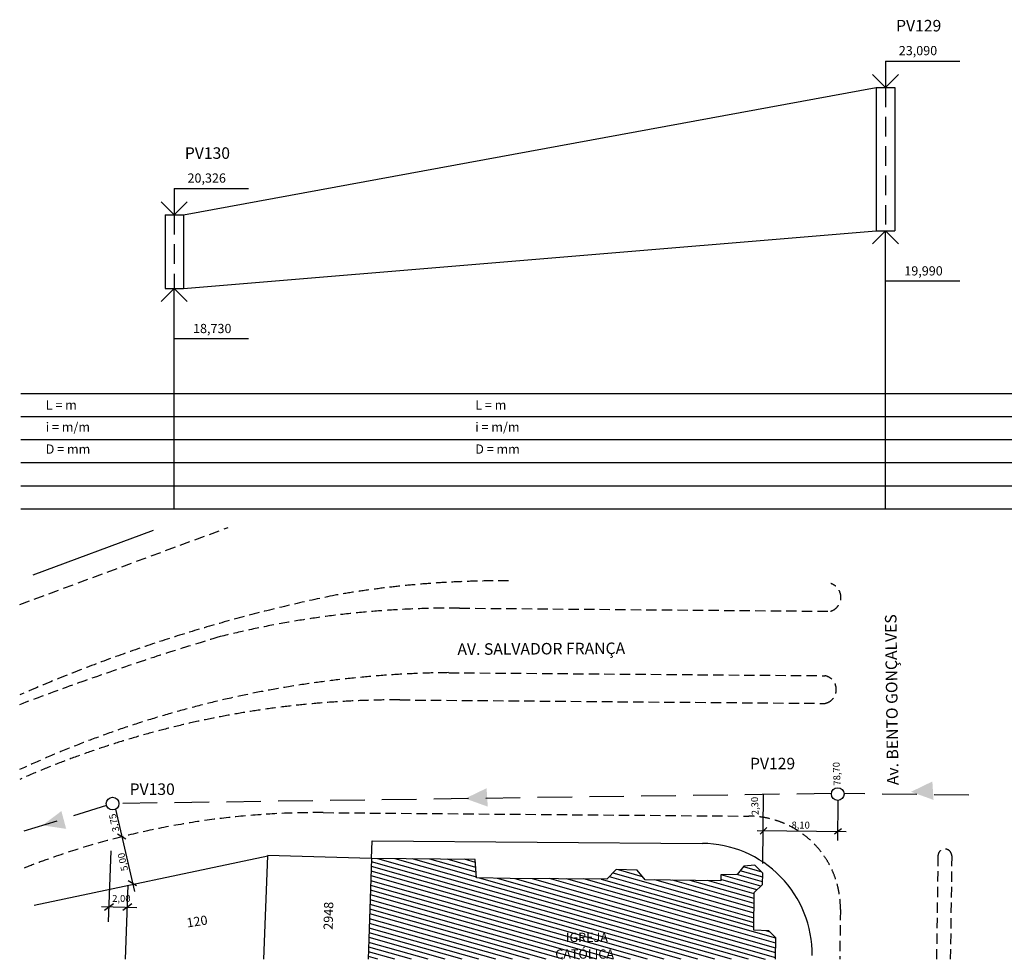
# Model space of a CAD drawing. Extents: x 28482 to 55245, y 40095 to 50286.
# Drawn here: x 28482 to 39162, y 40095 to 50286 of the extents above; entities that cross this region are included whole.
import ezdxf

# ---------------------------------------------------------------- set-up
doc = ezdxf.new("R2010")
doc.units = 0
doc.header["$MEASUREMENT"] = 0
doc.linetypes.add('HIDDEN', pattern=[0.375, 0.25, -0.125])
for name, color, linetype in [('G-ALINHAMENTO PREDIAL', 2, 'CONTINUOUS'), ('G-COTAS', 1, 'CONTINUOUS'), ('G-GRIDESGOTO', 1, 'CONTINUOUS'), ('G-LINHA 1', 1, 'CONTINUOUS'), ('G-LINHA 2', 2, 'CONTINUOUS'), ('G-LINHA 4', 4, 'CONTINUOUS'), ('G-MEIO FIO', 1, 'HIDDEN'), ('G-PV 2', 4, 'CONTINUOUS'), ('G-PV2  linha de corte', 1, 'HIDDEN'), ('G-REDE EXISTENTE', 6, 'HIDDEN'), ('G-REDE NOVA', 6, 'CONTINUOUS'), ('G-SETA PBAIXA', 4, 'CONTINUOUS'), ('G-SETA PERFIL', 3, 'CONTINUOUS'), ('G-TEXTO 100', 4, 'CONTINUOUS'), ('G-TEXTO 60', 2, 'CONTINUOUS'), ('G-TEXTO 80', 2, 'CONTINUOUS')]:
    doc.layers.add(name, color=color, linetype=linetype)
doc.styles.add('ARIAL', font='ARIAL.TTF')

msp = doc.modelspace()

# ---------------------------------------------------------------- hatches: boundary and pattern name
at = {"layer": 'G-SETA PBAIXA', "ltscale": 300}
for points in [[(38394, 41824), (38381, 42024), (38150, 41912)], [(33559, 41751), (33546, 41951), (33314, 41839)], [(28986, 41510), (28934, 41703), (28729, 41548)]]:
    msp.add_hatch(color=256, dxfattribs=at).paths.add_polyline_path(points)

# ---------------------------------------------------------------- linework, layer by layer
at = {"layer": 'G-ALINHAMENTO PREDIAL', "linetype": 'Continuous'}
for p, q in [((29931, 44745), (28625, 44263)), ((32299, 41187), (32305, 41381)), ((32305, 41381), (35886, 41352)), ((28639, 40684), (31175, 41218)), ((32299, 41187), (31169, 41220))]:
    msp.add_line(p, q, dxfattribs=at)
msp.add_arc((35877, 40152), 1200, 359.2071, 89.5283, dxfattribs=at)
at = {"layer": 'G-COTAS', "linetype": 'Continuous'}
for p, q in [((36542, 41134), (36548, 41883)), ((37355, 41382), (37358, 41819)), ((29731, 40832), (29525, 41725)), ((37447, 41479), (36480, 41487)), ((29446, 40500), (29473, 41273)), ((29369, 40668), (29752, 40657))]:
    msp.add_line(p, q, dxfattribs=at)
at = {"layer": 'G-GRIDESGOTO'}
for p, q in [((28495, 46232), (55245, 46232)), ((28495, 45982), (55245, 45982)), ((28495, 45732), (55245, 45732)), ((28495, 45482), (55245, 45482)), ((28495, 45232), (55245, 45232)), ((28495, 44982), (55245, 44982))]:
    msp.add_line(p, q, dxfattribs=at)
at = {"layer": 'G-LINHA 1', "ltscale": 300}
for p, q in [((37873, 49838), (38678, 49838)), ((30158, 48456), (30963, 48456)), ((37873, 47454), (38680, 47454)), ((30158, 46829), (30965, 46829))]:
    msp.add_line(p, q, dxfattribs=at)
at = {"layer": 'G-LINHA 1', "linetype": 'Continuous'}
for p, q in [((32299, 41187), (32270, 40313)), ((36021, 40095), (32298, 41154)), ((33422, 41179), (32299, 41187)), ((36204, 40095), (32368, 41186)), ((36387, 40095), (32556, 41185)), ((33437, 40986), (32743, 41184)), ((33433, 41039), (32930, 41182)), ((33429, 41092), (33118, 41181)), ((33425, 41146), (33305, 41180)), ((33438, 40978), (33422, 41179)), ((35655, 40095), (32295, 41051)), ((35838, 40095), (32296, 41103)), ((34953, 41070), (34849, 40965)), ((34917, 41033), (36446, 40598)), ((35178, 41062), (34953, 41070)), ((34974, 41069), (35235, 40995)), ((35267, 40957), (35178, 41062)), ((36088, 41011), (36086, 40947)), ((36264, 41015), (36088, 41011)), ((36519, 40889), (36092, 41011)), ((36539, 40935), (36260, 41015)), ((36337, 41104), (36264, 41015)), ((36541, 40987), (36298, 41056)), ((36526, 41043), (36332, 41098)), ((36457, 41115), (36337, 41104)), ((36541, 41028), (36457, 41115)), ((36539, 40908), (36541, 41028)), ((36539, 40908), (36541, 41028)), ((35290, 40095), (32291, 40948)), ((35473, 40095), (32293, 41000)), ((33803, 40972), (33438, 40978)), ((33467, 40978), (36569, 40095)), ((33660, 40975), (36680, 40116)), ((34849, 40965), (33803, 40972)), ((33852, 40972), (36681, 40168)), ((34039, 40971), (36681, 40219)), ((36682, 40271), (34227, 40970)), ((36683, 40323), (34414, 40968)), ((36444, 40443), (34601, 40967)), ((34788, 40966), (36445, 40494)), ((34876, 40993), (36446, 40546)), ((36086, 40947), (35267, 40957)), ((36447, 40650), (35371, 40956)), ((36447, 40702), (35562, 40954)), ((36448, 40754), (35753, 40951)), ((36448, 40805), (35943, 40949)), ((36478, 40849), (36086, 40960)), ((36448, 40820), (36539, 40908)), ((36448, 40820), (36539, 40908)), ((34924, 40095), (32288, 40845)), ((35107, 40095), (32289, 40897)), ((36444, 40410), (36448, 40820)), ((36444, 40410), (36448, 40820)), ((34376, 40095), (32283, 40691)), ((34559, 40095), (32284, 40742)), ((34742, 40095), (32286, 40794)), ((34011, 40095), (32279, 40588)), ((34193, 40095), (32281, 40639)), ((33645, 40095), (32276, 40485)), ((33828, 40095), (32277, 40536)), ((33280, 40095), (32272, 40382)), ((33462, 40095), (32274, 40433)), ((36607, 40405), (36444, 40410)), ((36607, 40405), (36444, 40410)), ((36574, 40406), (36619, 40393)), ((36683, 40327), (36607, 40405)), ((36683, 40327), (36607, 40405)), ((32270, 40313), (32263, 40095)), ((32914, 40095), (32269, 40279)), ((33097, 40095), (32271, 40330)), ((36679, 40095), (36683, 40327)), ((36679, 40095), (36683, 40327)), ((32549, 40095), (32265, 40176)), ((32731, 40095), (32267, 40227)), ((32366, 40095), (32264, 40124))]:
    msp.add_line(p, q, dxfattribs=at)
at = {"layer": 'G-LINHA 2', "ltscale": 300}
for p, q in [((37873, 49838), (37873, 49551)), ((30158, 48456), (30158, 48169))]:
    msp.add_line(p, q, dxfattribs=at)
at = {"layer": 'G-LINHA 2', "linetype": 'Continuous'}
for p, q in [((30258, 48169), (37773, 49551)), ((31169, 41218), (31125, 40095)), ((29631, 40095), (29660, 40899))]:
    msp.add_line(p, q, dxfattribs=at)
for points in [[(37873, 44980), (37873, 48001)], [(30158, 44980), (30158, 47371)]]:
    msp.add_lwpolyline(points, dxfattribs=at)
at = {"layer": 'G-LINHA 4', "linetype": 'Continuous'}
for p, q in [((29634, 41398), (29544, 41452)), ((36586, 41524), (36513, 41454)), ((37397, 41511), (37321, 41453)), ((29750, 40892), (29660, 40946)), ((29499, 40698), (29401, 40625)), ((29699, 40696), (29601, 40623))]:
    msp.add_line(p, q, dxfattribs=at)
at = {"layer": 'G-MEIO FIO', "ltscale": 450}
for p, q in [((28482, 43944), (30743, 44779)), ((33253, 43904), (37276, 43870)), ((33135, 43204), (37216, 43171)), ((32604, 42909), (37213, 42871)), ((31775, 41686), (36392, 41648)), ((38442, 41219), (38426, 40095)), ((38442, 41219), (38426, 40095)), ((38592, 41217), (38576, 40095)), ((38592, 41217), (38576, 40095)), ((37383, 40634), (37376, 40095))]:
    msp.add_line(p, q, dxfattribs=at)
for centre, radius, start, end in [((33699, 33745), 10455, 89.5321, 99.8956), ((37232, 44021), 157, 286.6015, 72.4551), ((35307, 27317), 17070, 101.5062, 113.5685), ((33168, 33554), 10350, 89.5283, 104.0438), ((39682, 13421), 31495, 106.6534, 110.8324), ((33261, 31823), 11382, 90.6384, 114.8303), ((37186, 43021), 153, 280.5374, 78.5137), ((32574, 32770), 10139, 89.8303, 113.8031), ((31709, 32980), 8706, 89.5642, 111.7574), ((36384, 40648), 1000, 359.205, 89.5342), ((38517, 41216), 75, 0.3381, 178.0391)]:
    msp.add_arc(centre, radius, start, end, dxfattribs=at)
at = {"layer": 'G-PV 2', "ltscale": 300}
for p, q in [((37773, 49551), (37773, 47996)), ((37773, 49551), (37973, 49551)), ((37973, 49551), (37973, 47996)), ((30058, 48169), (30058, 47371)), ((30058, 48169), (30258, 48169)), ((30258, 48169), (30258, 47371)), ((37773, 47996), (37973, 47996)), ((30058, 47371), (30258, 47371))]:
    msp.add_line(p, q, dxfattribs=at)
at = {"layer": 'G-PV 2'}
for centre in [(37355, 41888), (29489, 41784)]:
    msp.add_circle(centre, 68.8, dxfattribs=at)
at = {"layer": 'G-PV2  linha de corte', "ltscale": 850}
for p, q in [((37873, 49551), (37873, 47996)), ((30158, 48169), (30158, 47371))]:
    msp.add_line(p, q, dxfattribs=at)
at = {"layer": 'G-REDE EXISTENTE', "ltscale": 1500}
msp.add_line((38775, 41874), (37423, 41894), dxfattribs=at)
at = {"layer": 'G-REDE EXISTENTE', "ltscale": 1500, "flags": 128}
for points in [[(37286, 41893), (29558, 41785)], [(29423, 41763), (28482, 41469)]]:
    msp.add_lwpolyline(points, dxfattribs=at)
at = {"layer": 'G-REDE NOVA', "linetype": 'Continuous'}
msp.add_line((30258, 47371), (37773, 47996), dxfattribs=at)
at = {"layer": 'G-SETA PERFIL'}
for p, q in [((37732, 49693), (37873, 49551)), ((37873, 49551), (38014, 49693)), ((30017, 48311), (30158, 48169)), ((30158, 48169), (30299, 48311)), ((37873, 47996), (37731, 47855)), ((38014, 47855), (37873, 47996)), ((30158, 47371), (30016, 47230)), ((30299, 47230), (30158, 47371))]:
    msp.add_line(p, q, dxfattribs=at)

# ---------------------------------------------------------------- texts
at = {"layer": 'G-TEXTO 100', "style": 'ARIAL'}
for s, p in [('PV129', (37988, 50159)), ('PV130', (30273, 48777)), ('PV129', (36403, 42156)), ('PV130', (29674, 41878))]:
    msp.add_text(s, height=125, dxfattribs=at).set_placement(p)
at = {"layer": 'G-TEXTO 100', "linetype": 'Continuous', "style": 'ARIAL'}
for s, rotation, p in [('Av. BENTO GONÇALVES', 90.7271, (38015, 41985)), ('AV. SALVADOR FRANÇA', 0.3364, (33230, 43396))]:
    msp.add_text(s, height=125, rotation=rotation, dxfattribs=at).set_placement(p)
at = {"layer": 'G-TEXTO 60', "linetype": 'Continuous', "style": 'ARIAL'}
for s, rotation, p in [('78,70', 92.3578, (37386, 41981)), ('2,30', 92.1259, (36497, 41660)), ('3,75', 102.4226, (29564, 41487)), ('8,10', 359.7151, (36853, 41514)), ('5,00', 102.4226, (29658, 41062))]:
    msp.add_text(s, height=75, rotation=rotation, dxfattribs=at).set_placement(p)
msp.add_text('2,00', height=75, dxfattribs=at).set_placement((29485, 40718))
at = {"layer": 'G-TEXTO 80', "style": 'ARIAL'}
for s, p in [('23,090', (38017, 49901)), ('20,326', (30302, 48519)), ('19,990', (38077, 47512)), ('18,730', (30362, 46887)), ('L = m', (28764, 46058)), ('L = m', (33423, 46058)), ('i = m/m', (28764, 45819)), ('i = m/m', (33423, 45819)), ('D = mm', (28764, 45579)), ('D = mm', (33423, 45579))]:
    msp.add_text(s, height=100, dxfattribs=at).set_placement(p)
at = {"layer": 'G-TEXTO 80', "linetype": 'Continuous', "style": 'ARIAL'}
for s, rotation, p in [('2948', 88.7197, (31877, 40415)), ('120', 8.7962, (30301, 40440))]:
    msp.add_text(s, height=100, rotation=rotation, dxfattribs=at).set_placement(p)
for s, p in [('IGREJA', (34405, 40283)), ('CATÓLICA', (34291, 40102))]:
    msp.add_text(s, height=100, dxfattribs=at).set_placement(p)

doc.saveas('drawing.dxf')
